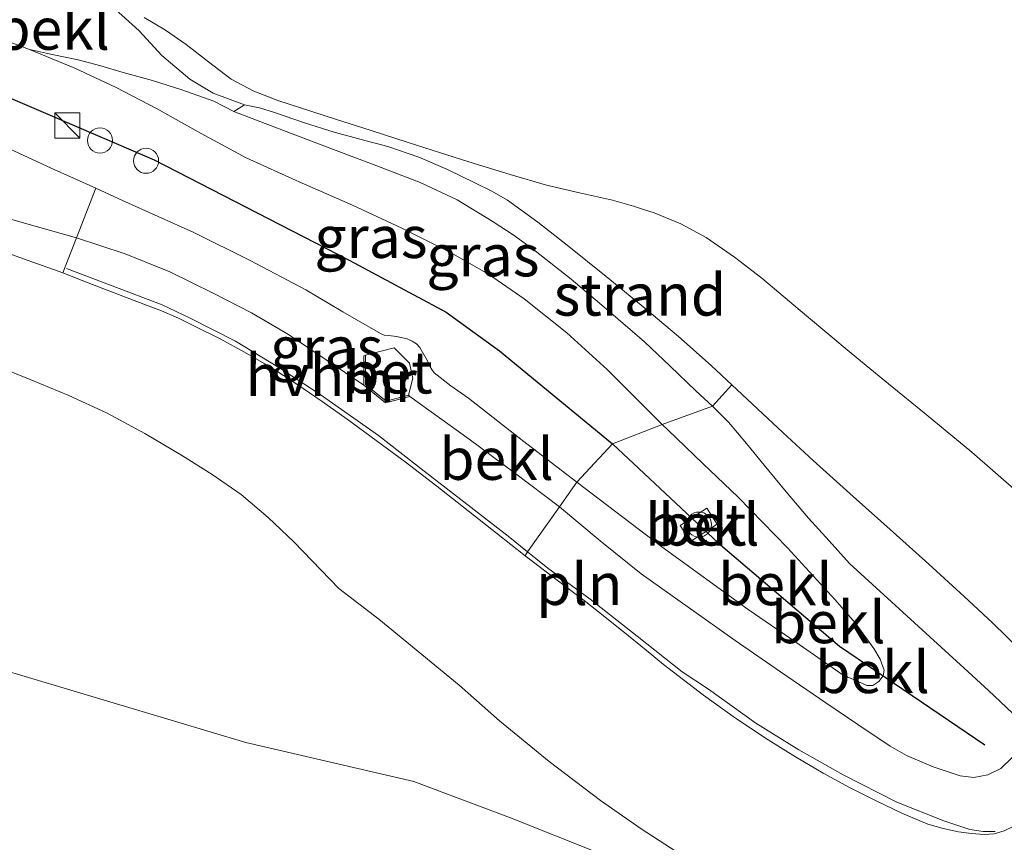
# Model space of a CAD drawing. Units: metres. Extents: x 39990 to 50010, y 406250 to 412503.
# Drawn here: x 42063 to 42122, y 410653 to 410702 of the extents above; entities that cross this region are included whole.
import ezdxf
from ezdxf.enums import TextEntityAlignment as Align

# ---------------------------------------------------------------- set-up
doc = ezdxf.new("R2010")
doc.units = ezdxf.units.M
doc.layers.get('0').update_dxf_attribs({"lineweight": 25})
for name, color, linetype, lineweight in [('B-ME-GW-KRUINLIJN-L-B1', 93, 'Continuous', 18), ('B-ME-GW-TEENLIJN-L-B1', 93, 'Continuous', 18), ('B-ME-IE-GRASLAND-GV-B6', 93, 'Continuous', 18), ('B-ME-IE-GRONDWERKLIJN-GROND_NIETINGERICHT-GV-B6', 253, 'Continuous', 18), ('B-ME-IE-INRICHTINGSELEMENT-L-B1', 253, 'Continuous', 18), ('B-ME-IE-INRICHTINGSELEMENT-S-B1', 253, 'Continuous', 18), ('B-ME-MW-MUUR-GV-B6', 8, 'IE-TERREINAFSCHEIDING-KUNSTMATIG', 18), ('B-ME-OB-BEKLEDING-GV-B6', 253, 'Continuous', 18), ('B-ME-OB-WATERLIJN-L-B1', 133, 'OB-WATERLIJN', 18), ('B-ME-OG-WATER-GV-B6', 153, 'Continuous', 18), ('B-ME-VH-VERH_SOORT-BETON-OVERIG-GV-B6', 8, 'IE-TERREINAFSCHEIDING-NATUURLIJK-HOUTWAL', 18), ('B-ME-VH-VERH_SOORT-HALF_VERHARDING-GV-B6', 8, 'IE-TERREINAFSCHEIDING-NATUURLIJK-HOUTWAL', 18)]:
    doc.layers.add(name, color=color, linetype=linetype, lineweight=lineweight)
doc.layers.add('B-ME-VV-KRIBBEN-L-B1', color=10, linetype='Continuous')
doc.styles.add('NLCS-ISO', font='NLCS-ISO.TTF')
doc.linetypes.add('IE-TERREINAFSCHEIDING-KUNSTMATIG', pattern='A,4,[82,NLCS.SHX,S=0.75,R=90,X=0,Y=0],4,-2', length=10)
doc.linetypes.add('IE-TERREINAFSCHEIDING-NATUURLIJK-HOUTWAL', pattern='A,7,-1.5,[67,NLCS.SHX,S=0.75,R=45,X=0,Y=0],-1.5,7,-1.5,[70,NLCS.SHX,S=0.75,R=0,X=0,Y=0],-1.5', length=20)
doc.linetypes.add('OB-WATERLIJN', pattern='A,10,[32,NLCS.SHX,S=2,R=0,X=0,Y=0],-12', length=22)

# ---------------------------------------------------------------- blocks, each defined once
blk = doc.blocks.new('dtb')
blk.add_circle((0, 0), 0.75)
blk = doc.blocks.new('kast')
blk.add_line((-0.75, -0.75), (0.75, 0.75))
blk.add_lwpolyline([(-0.75, 0.75), (0.75, 0.75), (0.75, -0.75), (-0.75, -0.75)], close=True)

msp = doc.modelspace()

# ---------------------------------------------------------------- linework, layer by layer
at = {"layer": 'B-ME-GW-KRUINLIJN-L-B1'}
for points in [[(42123.0357, 410664.237, 2.2484), (42121.3781, 410665.8397, 2.2648), (42119.6977, 410667.4171, 2.2784), (42117.5722, 410669.3495, 2.2784), (42115.4412, 410671.2756, 2.2784), (42113.0536, 410673.4092, 2.2956), (42110.672, 410675.5495, 2.3084), (42108.8492, 410677.2303, 2.3084), (42107.0357, 410678.9212, 2.3084), (42105.8069, 410680.0765, 2.3084), (42104.5769, 410681.2309, 2.3084), (42102.6155, 410682.9772, 2.3084), (42100.6074, 410684.671, 2.3084), (42098.2901, 410686.5617, 2.3084), (42095.9534, 410688.4288, 2.3084), (42094.2048, 410689.8135, 2.2934), (42092.3967, 410691.1254, 2.2784), (42091.4581, 410691.6623, 2.2784), (42090.4832, 410692.1323, 2.2784), (42088.8065, 410692.9587, 2.2748), (42087.0902, 410693.6845, 2.2784), (42085.2352, 410694.3276, 2.3046), (42083.6355, 410694.7529, 2.4419), (42082.0357, 410695.1781, 2.5792), (42080.2463, 410695.7488, 2.7435), (42078.4645, 410696.3559, 2.9092), (42077.5702, 410696.6327, 2.9506), (42076.6603, 410696.825, 2.9992), (42074.8017, 410697.5238, 3.1084), (42073.4017, 410698.3476, 3.1684), (42071.7238, 410699.7726, 3.1534), (42070.3717, 410701.2497, 3.1234), (42069.3235, 410702.1837, 3.1234)], [(42061.2263, 410694.8332, 4.2884), (42065.1012, 410693.0387, 4.1984), (42067.7739, 410691.8296, 4.1606), (42069.368, 410691.1085, 4.1381), (42073.6348, 410689.1765, 4.0784), (42077.0018, 410687.5114, 4.0049), (42080.3276, 410685.766, 3.9584), (42082.5469, 410684.4333, 3.9584), (42084.7951, 410683.1416, 3.9584), (42085.0112, 410683.0479, 3.9584), (42085.2701, 410683.031, 3.9584), (42085.7608, 410682.9652, 3.9584), (42086.3957, 410682.8275, 3.9584), (42086.6889, 410682.6959, 3.9584), (42086.9562, 410682.5235, 3.9584), (42087.1424, 410682.3003, 3.944), (42087.311, 410682.0343, 3.9284), (42087.5973, 410681.5172, 3.8984), (42087.7751, 410681.1443, 3.8984), (42087.868, 410680.9887, 3.8984), (42087.9981, 410680.8041, 3.8984), (42089.0082, 410680.0137, 3.8984), (42090.056, 410679.2804, 3.8984), (42093.2898, 410676.7578, 3.8984), (42096.5343, 410674.248, 3.8984), (42101.6175, 410670.3887, 3.8823), (42106.7853, 410666.6465, 3.8384), (42109.6211, 410664.6821, 3.8084), (42112.457, 410662.7176, 3.7784), (42113.1684, 410662.4112, 3.7446), (42113.8797, 410662.1047, 3.7184), (42114.2343, 410662.1029, 3.7166), (42114.5913, 410662.3444, 3.7184), (42114.8577, 410662.679, 3.7184), (42114.9138, 410663.0138, 3.7184), (42114.6737, 410663.6653, 3.7184), (42114.2875, 410664.3166, 3.7184), (42113.17, 410665.8472, 3.6915), (42111.9866, 410667.2282, 3.6584), (42109.1215, 410670.3381, 3.6587), (42106.1745, 410673.3603, 3.7184), (42104.0743, 410675.3698, 3.798), (42101.9736, 410677.3772, 3.8984), (42101.6467, 410677.7028, 3.9243), (42100.1564, 410679.1873, 4.0427), (42098.3405, 410681.0007, 4.1384), (42095.9365, 410683.1821, 4.1155), (42093.3903, 410685.2132, 4.0784), (42091.2467, 410686.7031, 4.0473), (42088.9863, 410687.996, 4.0184), (42086.0646, 410689.4428, 4.0472), (42083.1173, 410690.8294, 4.0784), (42079.9374, 410692.2183, 4.0498), (42076.7743, 410693.6424, 4.0184), (42074.0796, 410695.1032, 3.9885), (42071.4033, 410696.6019, 3.9584), (42068.9892, 410697.8526, 3.934), (42066.531, 410699.013, 3.9584), (42063.8031, 410700.1203, 4.0854), (42061.0526, 410701.1604, 4.2584)], [(42061.9983, 410688.1335, 2.9084), (42063.7268, 410687.5218, 2.9384), (42065.8051, 410686.7739, 2.9649), (42066.9568, 410686.3259, 2.9534), (42068.4584, 410685.7417, 2.9384), (42070.078, 410685.1224, 2.9228), (42071.6976, 410684.5027, 2.9084), (42072.721, 410684.06, 2.9049), (42073.7253, 410683.5728, 2.9084), (42075.205, 410682.8191, 2.9228), (42076.6641, 410682.0261, 2.9384), (42078.2544, 410681.1067, 2.9437), (42079.8037, 410680.1219, 2.9384), (42081.3084, 410679.0815, 2.9057), (42082.7951, 410678.0163, 2.8784), (42084.5345, 410676.7487, 2.8784), (42086.2622, 410675.4654, 2.8784), (42088.1594, 410674.0166, 2.8784), (42090.0445, 410672.5524, 2.8784), (42091.7403, 410671.2057, 2.8784), (42093.4369, 410669.8603, 2.8784), (42095.2045, 410668.5179, 2.9164), (42096.9717, 410667.1743, 2.9684), (42098.3022, 410666.1257, 2.9782), (42099.6255, 410665.0685, 2.9684), (42100.6757, 410664.2157, 2.9212), (42101.7248, 410663.3618, 2.8784), (42102.9041, 410662.4302, 2.894), (42104.101, 410661.5197, 2.9084), (42106.0196, 410660.1554, 2.8943), (42107.982, 410658.8535, 2.8784), (42109.6025, 410657.8292, 2.8631), (42111.2541, 410656.8552, 2.8484), (42112.8285, 410656.009, 2.8472), (42114.4255, 410655.2044, 2.8484), (42115.9574, 410654.4735, 2.8316), (42117.5285, 410653.8169, 2.8184), (42118.4332, 410653.5492, 2.8184), (42119.3599, 410653.3587, 2.8184), (42120.1239, 410653.2405, 2.8184), (42120.8888, 410653.1871, 2.8184), (42121.4904, 410653.2403, 2.8184), (42122.0865, 410653.4195, 2.8184), (42122.6232, 410653.6752, 2.8184)]]:
    msp.add_polyline3d(points, dxfattribs=at)
at = {"layer": 'B-ME-GW-TEENLIJN-L-B1'}
for points in [[(42122.8249, 410673.7266, -0.0758), (42120.1541, 410676.0527, -0.0471), (42117.4289, 410678.3098, 0.0142), (42115.1795, 410680.1436, 0.0888), (42112.9309, 410681.978, 0.1642), (42110.2587, 410684.2117, 0.241), (42107.592, 410686.454, 0.3142), (42105.9677, 410687.7207, 0.3451), (42104.2583, 410688.8898, 0.3742), (42102.75, 410689.7121, 0.4457), (42101.167, 410690.3537, 0.5842), (42100.5215, 410690.5689, 0.671), (42099.9239, 410690.7681, 0.7514), (42098.6636, 410691.1229, 0.9142), (42096.6918, 410691.5482, 1.0962), (42094.7294, 410692.0068, 1.2742), (42092.5567, 410692.6464, 1.471), (42090.3905, 410693.3167, 1.6642), (42088.3889, 410693.9548, 1.8238), (42086.3869, 410694.5934, 1.9642), (42084.2475, 410695.2758, 2.0839), (42082.1076, 410695.9583, 2.2042), (42078.6498, 410697.0725, 2.5042), (42078.098, 410697.2884, 2.5439), (42077.2224, 410697.631, 2.6068), (42075.8664, 410698.3638, 2.6842), (42074.5151, 410699.3888, 2.7306), (42073.1874, 410700.4368, 2.7742), (42071.946, 410701.2749, 2.8253), (42070.6577, 410702.0347, 2.8942)], [(42063.8031, 410700.1203, 4.0854), (42065.2623, 410699.8139, 3.9623), (42066.7215, 410699.5074, 3.8392), (42068.0703, 410699.1526, 3.7473), (42069.4074, 410698.7486, 3.6592), (42071.172, 410698.2665, 3.4917), (42072.9178, 410697.7258, 3.3292), (42073.8727, 410697.3805, 3.2563), (42074.8276, 410697.0352, 3.1834), (42076.0313, 410696.4186, 3.1184), (42079.0054, 410695.2866, 3.0284), (42081.9795, 410694.1547, 2.9384), (42084.5763, 410693.1682, 2.8927), (42087.1731, 410692.1816, 2.8784), (42089.3726, 410691.1334, 2.8656), (42091.4684, 410689.8652, 2.8784), (42092.7787, 410689.0029, 2.9058), (42094.0473, 410688.0836, 2.9384), (42096.2026, 410686.39, 2.9984), (42098.2968, 410684.6236, 3.0584), (42100.574, 410682.6571, 2.9937), (42102.116, 410681.1882, 2.9937), (42103.6579, 410679.7192, 2.9937), (42104.6484, 410678.8004, 2.9937), (42105.5979, 410677.8396, 2.9937), (42106.6746, 410676.5654, 3.0309), (42107.7337, 410675.2791, 3.0837), (42109.0478, 410673.6843, 3.1235), (42110.3901, 410672.1136, 3.1437), (42111.6186, 410670.7498, 3.1437), (42112.8472, 410669.386, 3.1437), (42119.6972, 410663.1353, 3.1184), (42121.148, 410661.8061, 3.0599), (42122.5912, 410660.4444, 2.9984)], [(42083.794, 410680.058, 3.129), (42081.543, 410681.5724, 3.1596), (42079.292, 410683.0869, 3.1834), (42077.0887, 410684.3889, 3.1866), (42074.7987, 410685.5496, 3.1834), (42072.1997, 410686.825, 3.1764), (42069.5258, 410687.9074, 3.1834), (42068.072, 410688.3888, 3.2097), (42066.6182, 410688.8702, 3.2434), (42064.2881, 410689.5291, 3.2584), (42061.9579, 410690.1879, 3.2734), (42059.1947, 410690.9809, 3.2837), (42056.4312, 410691.7749, 3.2734), (42053.6627, 410692.4342, 3.2248), (42050.8595, 410692.9748, 3.1534), (42049.4191, 410693.2024, 3.1127), (42047.9756, 410693.3684, 3.0634), (42046.9881, 410693.4526, 3.0185), (42046.5006, 410693.4258, 2.9772), (42046.0385, 410693.3037, 2.9134), (42045.2514, 410692.9808, 2.7759), (42044.4642, 410692.6579, 2.6384)], [(42061.1136, 410681.4946, 0.5396), (42063.8579, 410680.4061, 0.5242), (42066.1536, 410679.4481, 0.504), (42068.4127, 410678.4045, 0.4642), (42070.7131, 410677.17, 0.4052), (42072.9586, 410675.8352, 0.3442), (42074.7405, 410674.7221, 0.2995), (42076.4591, 410673.5115, 0.2542), (42078.0893, 410672.1374, 0.1771), (42079.6383, 410670.678, 0.0742), (42082.3146, 410667.8943, -0.0383), (42084.6935, 410666.0607, -0.0383), (42089.4924, 410662.1106, -0.0383), (42091.9033, 410659.9778, -0.0383), (42094.8857, 410657.553, -0.0383), (42097.9457, 410655.2223, -0.0383), (42100.379, 410653.5237, -0.0383), (42102.8718, 410651.9112, -0.0383)], [(42122.5724, 410657.7989, 3.1184), (42121.8947, 410657.1457, 3.116), (42121.105, 410656.7556, 3.1184), (42120.2729, 410656.6011, 3.1476), (42119.452, 410656.7031, 3.1784), (42117.8317, 410657.2397, 3.2459), (42116.2536, 410657.9123, 3.3142), (42115.2656, 410658.4819, 3.3584), (42113.333, 410659.7654, 3.4404), (42111.4155, 410661.0648, 3.4784), (42108.7095, 410662.9267, 3.4784), (42106.0034, 410664.7885, 3.4784), (42103.1945, 410666.7793, 3.4809), (42100.3856, 410668.7701, 3.4834), (42097.924, 410670.7509, 3.5173), (42095.4957, 410672.7766, 3.5563), (42092.8063, 410674.8205, 3.4979), (42090.0899, 410676.8281, 3.4534), (42088.3195, 410678.106, 3.4802), (42086.549, 410679.384, 3.507)]]:
    msp.add_polyline3d(points, dxfattribs=at)
at = {"layer": 'B-ME-IE-GRASLAND-GV-B6'}
for points in [[(42061.0526, 410701.1604, 4.2584), (42063.8031, 410700.1203, 4.0854), (42066.531, 410699.013, 3.9584), (42068.9892, 410697.8526, 3.934), (42071.4033, 410696.6019, 3.9584), (42074.0796, 410695.1032, 3.9885), (42076.7743, 410693.6424, 4.0184), (42079.9374, 410692.2183, 4.0498), (42083.1173, 410690.8294, 4.0784), (42086.0646, 410689.4428, 4.0472), (42088.9863, 410687.996, 4.0184), (42091.2467, 410686.7031, 4.0473), (42093.3903, 410685.2132, 4.0784), (42095.9365, 410683.1821, 4.1155), (42098.3405, 410681.0007, 4.1384), (42100.1564, 410679.1873, 4.0427), (42101.6467, 410677.7028, 3.9243), (42098.6697, 410676.5444, 4.077), (42096.5343, 410674.248, 3.8984), (42093.2898, 410676.7578, 3.8984), (42090.056, 410679.2804, 3.8984), (42089.0082, 410680.0137, 3.8984), (42087.9981, 410680.8041, 3.8984), (42087.868, 410680.9887, 3.8984), (42087.7751, 410681.1443, 3.8984), (42087.5973, 410681.5172, 3.8984), (42087.311, 410682.0343, 3.9284), (42087.1424, 410682.3003, 3.944), (42086.9562, 410682.5235, 3.9584), (42086.6889, 410682.6959, 3.9584), (42086.3957, 410682.8275, 3.9584), (42085.7608, 410682.9652, 3.9584), (42085.2701, 410683.031, 3.9584), (42085.0112, 410683.0479, 3.9584), (42084.7951, 410683.1416, 3.9584), (42082.5469, 410684.4333, 3.9584), (42080.3276, 410685.766, 3.9584), (42077.0018, 410687.5114, 4.0049), (42073.6348, 410689.1765, 4.0784), (42069.368, 410691.1085, 4.1381), (42067.7739, 410691.8296, 4.1606)], [(42104.6484, 410678.8004, 2.9937), (42101.6467, 410677.7028, 3.9243), (42100.1564, 410679.1873, 4.0427), (42098.3405, 410681.0007, 4.1384), (42095.9365, 410683.1821, 4.1155), (42093.3903, 410685.2132, 4.0784), (42091.2467, 410686.7031, 4.0473), (42088.9863, 410687.996, 4.0184), (42086.0646, 410689.4428, 4.0472), (42083.1173, 410690.8294, 4.0784), (42079.9374, 410692.2183, 4.0498), (42076.7743, 410693.6424, 4.0184), (42074.0796, 410695.1032, 3.9885), (42071.4033, 410696.6019, 3.9584), (42068.9892, 410697.8526, 3.934), (42066.531, 410699.013, 3.9584), (42063.8031, 410700.1203, 4.0854), (42065.2623, 410699.8139, 3.9623), (42066.7215, 410699.5074, 3.8392), (42068.0703, 410699.1526, 3.7473), (42069.4074, 410698.7486, 3.6592), (42071.172, 410698.2665, 3.4917), (42072.9178, 410697.7258, 3.3292), (42073.8727, 410697.3805, 3.2563), (42074.8276, 410697.0352, 3.1834), (42076.0313, 410696.4186, 3.1184), (42079.0054, 410695.2866, 3.0284), (42081.9795, 410694.1547, 2.9384), (42084.5763, 410693.1682, 2.8927), (42087.1731, 410692.1816, 2.8784), (42089.3726, 410691.1334, 2.8656), (42091.4684, 410689.8652, 2.8784), (42092.7787, 410689.0029, 2.9058), (42094.0473, 410688.0836, 2.9384), (42096.2026, 410686.39, 2.9984), (42098.2968, 410684.6236, 3.0584), (42100.574, 410682.6571, 2.9937), (42102.116, 410681.1882, 2.9937), (42103.6579, 410679.7192, 2.9937), (42104.6484, 410678.8004, 2.9937)], [(42076.6603, 410696.825, 2.9992), (42077.5702, 410696.6327, 2.9506), (42078.4645, 410696.3559, 2.9092), (42080.2463, 410695.7488, 2.7435), (42082.0357, 410695.1781, 2.5792), (42083.6355, 410694.7529, 2.4419), (42085.2352, 410694.3276, 2.3046), (42087.0902, 410693.6845, 2.2784), (42088.8065, 410692.9587, 2.2748), (42090.4832, 410692.1323, 2.2784), (42091.4581, 410691.6623, 2.2784), (42092.3967, 410691.1254, 2.2784), (42094.2048, 410689.8135, 2.2934), (42095.9534, 410688.4288, 2.3084), (42098.2901, 410686.5617, 2.3084), (42100.6074, 410684.671, 2.3084), (42102.6155, 410682.9772, 2.3084), (42104.5769, 410681.2309, 2.3084), (42105.8069, 410680.0765, 2.3084), (42104.6484, 410678.8004, 2.9937), (42103.6579, 410679.7192, 2.9937), (42102.116, 410681.1882, 2.9937), (42100.574, 410682.6571, 2.9937), (42098.2968, 410684.6236, 3.0584), (42096.2026, 410686.39, 2.9984), (42094.0473, 410688.0836, 2.9384), (42092.7787, 410689.0029, 2.9058), (42091.4684, 410689.8652, 2.8784), (42089.3726, 410691.1334, 2.8656), (42087.1731, 410692.1816, 2.8784), (42084.5763, 410693.1682, 2.8927), (42081.9795, 410694.1547, 2.9384), (42079.0054, 410695.2866, 3.0284), (42076.0313, 410696.4186, 3.1184), (42076.6603, 410696.825, 2.9992)], [(42067.7739, 410691.8296, 4.1606), (42065.1012, 410693.0387, 4.1984), (42061.2263, 410694.8332, 4.2884)], [(42086.549, 410679.384, 3.507), (42086.467, 410679.465, 3.507), (42086.729, 410680.476, 3.507), (42086.534, 410681.373, 3.507), (42085.611, 410682.282, 3.507), (42083.909, 410681.842, 3.524), (42083.809, 410681.819, 3.491), (42083.794, 410680.058, 3.129), (42081.543, 410681.5724, 3.1596), (42079.292, 410683.0869, 3.1834), (42077.0887, 410684.3889, 3.1866), (42074.7987, 410685.5496, 3.1834), (42072.1997, 410686.825, 3.1764), (42069.5258, 410687.9074, 3.1834), (42068.072, 410688.3888, 3.2097), (42066.6182, 410688.8702, 3.2434), (42067.7739, 410691.8296, 4.1606), (42069.368, 410691.1085, 4.1381), (42073.6348, 410689.1765, 4.0784), (42077.0018, 410687.5114, 4.0049), (42080.3276, 410685.766, 3.9584), (42082.5469, 410684.4333, 3.9584), (42084.7951, 410683.1416, 3.9584), (42085.0112, 410683.0479, 3.9584), (42085.2701, 410683.031, 3.9584), (42085.7608, 410682.9652, 3.9584), (42086.3957, 410682.8275, 3.9584), (42086.6889, 410682.6959, 3.9584), (42086.9562, 410682.5235, 3.9584), (42087.1424, 410682.3003, 3.944), (42087.311, 410682.0343, 3.9284), (42087.5973, 410681.5172, 3.8984), (42087.7751, 410681.1443, 3.8984), (42087.868, 410680.9887, 3.8984), (42087.9981, 410680.8041, 3.8984), (42089.0082, 410680.0137, 3.8984), (42090.056, 410679.2804, 3.8984), (42093.2898, 410676.7578, 3.8984), (42096.5343, 410674.248, 3.8984), (42095.4957, 410672.7766, 3.5563), (42092.8063, 410674.8205, 3.4979), (42090.0899, 410676.8281, 3.4534), (42088.3195, 410678.106, 3.4802), (42086.549, 410679.384, 3.507)]]:
    msp.add_polyline3d(points, dxfattribs=at)
at = {"layer": 'B-ME-IE-GRONDWERKLIJN-GROND_NIETINGERICHT-GV-B6'}
for points in [[(42122.8249, 410673.7266, -0.0758), (42120.1541, 410676.0527, -0.0471), (42117.4289, 410678.3098, 0.0142), (42115.1795, 410680.1436, 0.0888), (42112.9309, 410681.978, 0.1642), (42110.2587, 410684.2117, 0.241), (42107.592, 410686.454, 0.3142), (42105.9677, 410687.7207, 0.3451), (42104.2583, 410688.8898, 0.3742), (42102.75, 410689.7121, 0.4457), (42101.167, 410690.3537, 0.5842), (42100.5215, 410690.5689, 0.671), (42099.9239, 410690.7681, 0.7514), (42098.6636, 410691.1229, 0.9142), (42096.6918, 410691.5482, 1.0962), (42094.7294, 410692.0068, 1.2742), (42092.5567, 410692.6464, 1.471), (42090.3905, 410693.3167, 1.6642), (42088.3889, 410693.9548, 1.8238), (42086.3869, 410694.5934, 1.9642), (42084.2475, 410695.2758, 2.0839), (42082.1076, 410695.9583, 2.2042), (42078.6498, 410697.0725, 2.5042), (42078.098, 410697.2884, 2.5439), (42077.2224, 410697.631, 2.6068), (42075.8664, 410698.3638, 2.6842), (42074.5151, 410699.3888, 2.7306), (42073.1874, 410700.4368, 2.7742), (42071.946, 410701.2749, 2.8253), (42070.6577, 410702.0347, 2.8942)], [(42061.1136, 410681.4946, 0.5396), (42063.8579, 410680.4061, 0.5242), (42066.1536, 410679.4481, 0.504), (42068.4127, 410678.4045, 0.4642), (42070.7131, 410677.17, 0.4052), (42072.9586, 410675.8352, 0.3442), (42074.7405, 410674.7221, 0.2995), (42076.4591, 410673.5115, 0.2542), (42078.0893, 410672.1374, 0.1771), (42079.6383, 410670.678, 0.0742), (42082.3146, 410667.8943, -0.0383), (42084.6935, 410666.0607, -0.0383), (42089.4924, 410662.1106, -0.0383), (42091.9033, 410659.9778, -0.0383), (42094.8857, 410657.553, -0.0383), (42097.9457, 410655.2223, -0.0383), (42100.379, 410653.5237, -0.0383), (42102.8718, 410651.9112, -0.0383)], [(42123.403, 410634.161, -0.999), (42121.95, 410633.667, -0.999), (42121.132, 410634.401, -0.999), (42120.156, 410635.914, -0.999), (42119.181, 410637.247, -0.999), (42117.776, 410637.957, -0.999), (42116.44, 410639.8, -0.999), (42115.28, 410641.49, -0.999), (42114.027, 410642.04, -0.999), (42112.829, 410642.581, -0.999), (42112.284, 410643.863, -0.999), (42109.952, 410645.068, -0.999), (42103.258, 410648.721, -0.999), (42097.777, 410652.122, -0.999), (42092.573, 410654.186, -0.999), (42086.793, 410656.359, -0.999), (42076.752, 410658.685, -0.999), (42061.792, 410663.161, -0.999), (42049.734, 410667.614, -0.999), (42036.767, 410673.445, -0.999), (42026.568, 410675.697, -0.999)]]:
    msp.add_polyline3d(points, dxfattribs=at)
at = {"layer": 'B-ME-IE-INRICHTINGSELEMENT-L-B1'}
msp.add_polyline3d([(42121.5398, 410653.3637, 2.8184), (42120.8386, 410653.3608, 2.8184), (42120.0371, 410653.4887, 2.8184), (42118.4854, 410654.0137, 2.8634), (42115.6676, 410655.1165, 2.9084), (42112.4605, 410656.7542, 2.9084), (42109.8162, 410658.245, 2.9084), (42107.2292, 410659.8382, 2.9234), (42104.4065, 410661.8801, 2.9534), (42102.842, 410662.923, 2.9534), (42100.1365, 410665.0579, 3.0434), (42097.3233, 410667.2643, 3.0734), (42094.8016, 410669.1076, 2.9834), (42093.5941, 410670.0829, 2.9605), (42092.4289, 410671.0239, 2.9384), (42089.5904, 410673.2126, 2.9384), (42087.4054, 410674.9111, 2.9384), (42084.6832, 410677.0477, 2.9234), (42081.1985, 410679.4962, 2.9684), (42078.7125, 410681.1198, 2.9984), (42076.1222, 410682.6795, 2.9984), (42073.4162, 410684.0583, 2.9684), (42071.7476, 410684.8684, 2.9384), (42066.0331, 410687.0278, 3.0134)], dxfattribs=at)
at = {"layer": 'B-ME-MW-MUUR-GV-B6'}
msp.add_polyline3d([(42083.909, 410681.842, 3.524), (42083.894, 410680.105, 3.507), (42085.127, 410679.11, 3.504), (42086.467, 410679.465, 3.507), (42086.549, 410679.384, 3.507), (42085.104, 410679, 3.104), (42083.794, 410680.058, 3.129), (42083.809, 410681.819, 3.491), (42083.909, 410681.842, 3.524)], dxfattribs=at)
at = {"layer": 'B-ME-OB-BEKLEDING-GV-B6'}
for points in [[(42028.051, 410693.9129, 1.9426), (42031.6765, 410706.0576, 5.6617), (42033.4599, 410705.6988, 5.6617), (42034.8463, 410705.407, 5.6527), (42038.1132, 410704.3525, 5.53), (42041.6571, 410703.0109, 5.3984), (42045.7766, 410701.423, 5.152), (42049.878, 410699.7992, 4.8584), (42053.6295, 410698.2546, 4.6347), (42057.348, 410696.6215, 4.4384), (42061.2263, 410694.8332, 4.2884), (42065.1012, 410693.0387, 4.1984), (42067.7739, 410691.8296, 4.1606)], [(42061.7781, 410704.8108, 3.7184), (42063.7876, 410704.615, 3.4711), (42065.7955, 410704.4187, 3.2242), (42066.6588, 410703.9744, 3.1642), (42067.522, 410703.5301, 3.1042), (42068.1524, 410703.2292, 3.0614), (42069.3235, 410702.1837, 3.1234), (42070.3717, 410701.2497, 3.1234), (42071.7238, 410699.7726, 3.1534), (42073.4017, 410698.3476, 3.1684), (42074.8017, 410697.5238, 3.1084), (42076.6603, 410696.825, 2.9992)], [(42123.0357, 410664.237, 2.2484), (42121.3781, 410665.8397, 2.2648), (42119.6977, 410667.4171, 2.2784), (42117.5722, 410669.3495, 2.2784), (42115.4412, 410671.2756, 2.2784), (42113.0536, 410673.4092, 2.2956), (42110.672, 410675.5495, 2.3084), (42108.8492, 410677.2303, 2.3084), (42107.0357, 410678.9212, 2.3084), (42105.8069, 410680.0765, 2.3084), (42104.5769, 410681.2309, 2.3084), (42102.6155, 410682.9772, 2.3084), (42100.6074, 410684.671, 2.3084), (42098.2901, 410686.5617, 2.3084), (42095.9534, 410688.4288, 2.3084), (42094.2048, 410689.8135, 2.2934), (42092.3967, 410691.1254, 2.2784), (42091.4581, 410691.6623, 2.2784), (42090.4832, 410692.1323, 2.2784), (42088.8065, 410692.9587, 2.2748), (42087.0902, 410693.6845, 2.2784), (42085.2352, 410694.3276, 2.3046), (42083.6355, 410694.7529, 2.4419), (42082.0357, 410695.1781, 2.5792), (42080.2463, 410695.7488, 2.7435), (42078.4645, 410696.3559, 2.9092), (42077.5702, 410696.6327, 2.9506), (42076.6603, 410696.825, 2.9992), (42074.8017, 410697.5238, 3.1084), (42073.4017, 410698.3476, 3.1684), (42071.7238, 410699.7726, 3.1534), (42070.3717, 410701.2497, 3.1234), (42069.3235, 410702.1837, 3.1234)], [(42070.6577, 410702.0347, 2.8942), (42071.946, 410701.2749, 2.8253), (42073.1874, 410700.4368, 2.7742), (42074.5151, 410699.3888, 2.7306), (42075.8664, 410698.3638, 2.6842), (42077.2224, 410697.631, 2.6068), (42078.098, 410697.2884, 2.5439), (42078.6498, 410697.0725, 2.5042), (42082.1076, 410695.9583, 2.2042), (42084.2475, 410695.2758, 2.0839), (42086.3869, 410694.5934, 1.9642), (42088.3889, 410693.9548, 1.8238), (42090.3905, 410693.3167, 1.6642), (42092.5567, 410692.6464, 1.471), (42094.7294, 410692.0068, 1.2742), (42096.6918, 410691.5482, 1.0962), (42098.6636, 410691.1229, 0.9142), (42099.9239, 410690.7681, 0.7514), (42100.5215, 410690.5689, 0.671), (42101.167, 410690.3537, 0.5842), (42102.75, 410689.7121, 0.4457), (42104.2583, 410688.8898, 0.3742), (42105.9677, 410687.7207, 0.3451), (42107.592, 410686.454, 0.3142), (42110.2587, 410684.2117, 0.241), (42112.9309, 410681.978, 0.1642), (42115.1795, 410680.1436, 0.0888), (42117.4289, 410678.3098, 0.0142), (42120.1541, 410676.0527, -0.0471), (42122.8249, 410673.7266, -0.0758)], [(42076.6603, 410696.825, 2.9992), (42076.0313, 410696.4186, 3.1184), (42074.8276, 410697.0352, 3.1834), (42073.8727, 410697.3805, 3.2563), (42072.9178, 410697.7258, 3.3292), (42071.172, 410698.2665, 3.4917), (42069.4074, 410698.7486, 3.6592), (42068.0703, 410699.1526, 3.7473), (42066.7215, 410699.5074, 3.8392), (42065.2623, 410699.8139, 3.9623), (42063.8031, 410700.1203, 4.0854), (42061.0526, 410701.1604, 4.2584)], [(42030.3262, 410693.6801, 2.0084), (42032.4011, 410693.4679, 2.0684), (42034.8571, 410693.0083, 2.1177), (42037.3133, 410692.5629, 2.1584), (42039.1424, 410692.4816, 2.2138), (42040.972, 410692.4975, 2.3084), (42042.7185, 410692.5848, 2.4661), (42044.4642, 410692.6579, 2.6384), (42045.8292, 410692.5926, 2.7517), (42047.1908, 410692.3811, 2.8184), (42048.9687, 410691.9726, 2.8212), (42050.7227, 410691.5116, 2.8184), (42052.7165, 410690.9499, 2.8332), (42054.7081, 410690.3811, 2.8484), (42056.602, 410689.8311, 2.8634), (42058.4929, 410689.2705, 2.8784), (42060.2525, 410688.7228, 2.8894), (42061.9983, 410688.1335, 2.9084), (42063.7268, 410687.5218, 2.9384), (42065.8051, 410686.7739, 2.9649)], [(42067.7739, 410691.8296, 4.1606), (42066.6182, 410688.8702, 3.2434), (42064.2881, 410689.5291, 3.2584), (42061.9579, 410690.1879, 3.2734), (42059.1947, 410690.9809, 3.2837), (42056.4312, 410691.7749, 3.2734), (42053.6627, 410692.4342, 3.2248), (42050.8595, 410692.9748, 3.1534), (42049.4191, 410693.2024, 3.1127), (42047.9756, 410693.3684, 3.0634), (42046.9881, 410693.4526, 3.0185), (42046.5006, 410693.4258, 2.9772), (42046.0385, 410693.3037, 2.9134), (42045.2514, 410692.9808, 2.7759), (42044.4642, 410692.6579, 2.6384), (42042.7185, 410692.5848, 2.4661), (42040.972, 410692.4975, 2.3084), (42039.1424, 410692.4816, 2.2138), (42037.3133, 410692.5629, 2.1584), (42034.8571, 410693.0083, 2.1177), (42032.4011, 410693.4679, 2.0684), (42030.3262, 410693.6801, 2.0084)], [(42061.9579, 410690.1879, 3.2734), (42064.2881, 410689.5291, 3.2584), (42066.6182, 410688.8702, 3.2434), (42065.8051, 410686.7739, 2.9649)], [(42065.8051, 410686.7739, 2.9649), (42063.7268, 410687.5218, 2.9384), (42061.9983, 410688.1335, 2.9084)], [(42065.8051, 410686.7739, 2.9649), (42066.9568, 410686.3259, 2.9534), (42068.4584, 410685.7417, 2.9384), (42070.078, 410685.1224, 2.9228), (42071.6976, 410684.5027, 2.9084), (42072.721, 410684.06, 2.9049), (42073.7253, 410683.5728, 2.9084), (42075.205, 410682.8191, 2.9228), (42076.6641, 410682.0261, 2.9384), (42078.2544, 410681.1067, 2.9437), (42079.8037, 410680.1219, 2.9384), (42081.3084, 410679.0815, 2.9057), (42082.7951, 410678.0163, 2.8784), (42084.5345, 410676.7487, 2.8784), (42086.2622, 410675.4654, 2.8784), (42088.1594, 410674.0166, 2.8784), (42090.0445, 410672.5524, 2.8784), (42091.7403, 410671.2057, 2.8784), (42093.4369, 410669.8603, 2.8784), (42095.2045, 410668.5179, 2.9164), (42096.9717, 410667.1743, 2.9684), (42098.3022, 410666.1257, 2.9782), (42099.6255, 410665.0685, 2.9684), (42100.6757, 410664.2157, 2.9212), (42101.7248, 410663.3618, 2.8784), (42102.9041, 410662.4302, 2.894), (42104.101, 410661.5197, 2.9084), (42106.0196, 410660.1554, 2.8943), (42107.982, 410658.8535, 2.8784), (42109.6025, 410657.8292, 2.8631), (42111.2541, 410656.8552, 2.8484), (42112.8285, 410656.009, 2.8472), (42114.4255, 410655.2044, 2.8484), (42115.9574, 410654.4735, 2.8316), (42117.5285, 410653.8169, 2.8184), (42118.4332, 410653.5492, 2.8184), (42119.3599, 410653.3587, 2.8184), (42120.1239, 410653.2405, 2.8184), (42120.8888, 410653.1871, 2.8184), (42121.4904, 410653.2403, 2.8184), (42122.0865, 410653.4195, 2.8184), (42122.6232, 410653.6752, 2.8184)], [(42102.8718, 410651.9112, -0.0383), (42100.379, 410653.5237, -0.0383), (42097.9457, 410655.2223, -0.0383), (42094.8857, 410657.553, -0.0383), (42091.9033, 410659.9778, -0.0383), (42089.4924, 410662.1106, -0.0383), (42084.6935, 410666.0607, -0.0383), (42082.3146, 410667.8943, -0.0383), (42079.6383, 410670.678, 0.0742), (42078.0893, 410672.1374, 0.1771), (42076.4591, 410673.5115, 0.2542), (42074.7405, 410674.7221, 0.2995), (42072.9586, 410675.8352, 0.3442), (42070.7131, 410677.17, 0.4052), (42068.4127, 410678.4045, 0.4642), (42066.1536, 410679.4481, 0.504), (42063.8579, 410680.4061, 0.5242), (42061.1136, 410681.4946, 0.5396)], [(42122.5912, 410660.4444, 2.9984), (42121.148, 410661.8061, 3.0599), (42119.6972, 410663.1353, 3.1184), (42112.8472, 410669.386, 3.1437), (42111.6186, 410670.7498, 3.1437), (42110.3901, 410672.1136, 3.1437), (42109.0478, 410673.6843, 3.1235), (42107.7337, 410675.2791, 3.0837), (42106.6746, 410676.5654, 3.0309), (42105.5979, 410677.8396, 2.9937), (42104.6484, 410678.8004, 2.9937), (42105.8069, 410680.0765, 2.3084), (42107.0357, 410678.9212, 2.3084), (42108.8492, 410677.2303, 2.3084), (42110.672, 410675.5495, 2.3084), (42113.0536, 410673.4092, 2.2956), (42115.4412, 410671.2756, 2.2784), (42117.5722, 410669.3495, 2.2784), (42119.6977, 410667.4171, 2.2784), (42121.3781, 410665.8397, 2.2648), (42123.0357, 410664.237, 2.2484)], [(42096.5343, 410674.248, 3.8984), (42101.6175, 410670.3887, 3.8823), (42106.7853, 410666.6465, 3.8384), (42109.6211, 410664.6821, 3.8084), (42112.457, 410662.7176, 3.7784), (42113.1684, 410662.4112, 3.7446), (42113.8797, 410662.1047, 3.7184), (42114.2343, 410662.1029, 3.7166), (42114.5913, 410662.3444, 3.7184), (42114.8577, 410662.679, 3.7184), (42114.9138, 410663.0138, 3.7184), (42114.6737, 410663.6653, 3.7184), (42114.2875, 410664.3166, 3.7184), (42113.17, 410665.8472, 3.6915), (42111.9866, 410667.2282, 3.6584), (42109.1215, 410670.3381, 3.6587), (42106.1745, 410673.3603, 3.7184), (42104.0743, 410675.3698, 3.798), (42101.9736, 410677.3772, 3.8984), (42101.6467, 410677.7028, 3.9243), (42104.6484, 410678.8004, 2.9937), (42105.5979, 410677.8396, 2.9937), (42106.6746, 410676.5654, 3.0309), (42107.7337, 410675.2791, 3.0837), (42109.0478, 410673.6843, 3.1235), (42110.3901, 410672.1136, 3.1437), (42111.6186, 410670.7498, 3.1437), (42112.8472, 410669.386, 3.1437), (42119.6972, 410663.1353, 3.1184), (42121.148, 410661.8061, 3.0599), (42122.5912, 410660.4444, 2.9984)], [(42096.5343, 410674.248, 3.8984), (42098.6697, 410676.5444, 4.077), (42101.6467, 410677.7028, 3.9243), (42101.9736, 410677.3772, 3.8984), (42104.0743, 410675.3698, 3.798), (42106.1745, 410673.3603, 3.7184), (42109.1215, 410670.3381, 3.6587), (42111.9866, 410667.2282, 3.6584), (42113.17, 410665.8472, 3.6915), (42114.2875, 410664.3166, 3.7184), (42114.6737, 410663.6653, 3.7184), (42114.9138, 410663.0138, 3.7184), (42114.8577, 410662.679, 3.7184), (42114.5913, 410662.3444, 3.7184), (42114.2343, 410662.1029, 3.7166), (42113.8797, 410662.1047, 3.7184), (42113.1684, 410662.4112, 3.7446), (42112.457, 410662.7176, 3.7784), (42109.6211, 410664.6821, 3.8084), (42106.7853, 410666.6465, 3.8384), (42101.6175, 410670.3887, 3.8823), (42096.5343, 410674.248, 3.8984)], [(42122.5724, 410657.7989, 3.1184), (42121.8947, 410657.1457, 3.116), (42121.105, 410656.7556, 3.1184), (42120.2729, 410656.6011, 3.1476), (42119.452, 410656.7031, 3.1784), (42117.8317, 410657.2397, 3.2459), (42116.2536, 410657.9123, 3.3142), (42115.2656, 410658.4819, 3.3584), (42113.333, 410659.7654, 3.4404), (42111.4155, 410661.0648, 3.4784), (42108.7095, 410662.9267, 3.4784), (42106.0034, 410664.7885, 3.4784), (42103.1945, 410666.7793, 3.4809), (42100.3856, 410668.7701, 3.4834), (42097.924, 410670.7509, 3.5173), (42095.4957, 410672.7766, 3.5563), (42096.5343, 410674.248, 3.8984)], [(42093.4369, 410669.8603, 2.8784), (42093.5941, 410670.0829, 2.9605), (42095.4957, 410672.7766, 3.5563), (42097.924, 410670.7509, 3.5173), (42100.3856, 410668.7701, 3.4834), (42103.1945, 410666.7793, 3.4809), (42106.0034, 410664.7885, 3.4784), (42108.7095, 410662.9267, 3.4784), (42111.4155, 410661.0648, 3.4784), (42113.333, 410659.7654, 3.4404), (42115.2656, 410658.4819, 3.3584), (42116.2536, 410657.9123, 3.3142), (42117.8317, 410657.2397, 3.2459), (42119.452, 410656.7031, 3.1784), (42120.2729, 410656.6011, 3.1476), (42121.105, 410656.7556, 3.1184), (42121.8947, 410657.1457, 3.116), (42122.5724, 410657.7989, 3.1184)], [(42104.92, 410671.752, 3.955), (42104.299, 410672.702, 3.959), (42102.715, 410671.666, 3.959), (42103.336, 410670.716, 3.955), (42104.92, 410671.752, 3.955)], [(42122.6232, 410653.6752, 2.8184), (42122.0865, 410653.4195, 2.8184), (42121.4904, 410653.2403, 2.8184), (42120.8888, 410653.1871, 2.8184), (42120.1239, 410653.2405, 2.8184), (42119.3599, 410653.3587, 2.8184), (42118.4332, 410653.5492, 2.8184), (42117.5285, 410653.8169, 2.8184), (42115.9574, 410654.4735, 2.8316), (42114.4255, 410655.2044, 2.8484), (42112.8285, 410656.009, 2.8472), (42111.2541, 410656.8552, 2.8484), (42109.6025, 410657.8292, 2.8631), (42107.982, 410658.8535, 2.8784), (42106.0196, 410660.1554, 2.8943), (42104.101, 410661.5197, 2.9084), (42102.9041, 410662.4302, 2.894), (42101.7248, 410663.3618, 2.8784), (42100.6757, 410664.2157, 2.9212), (42099.6255, 410665.0685, 2.9684), (42098.3022, 410666.1257, 2.9782), (42096.9717, 410667.1743, 2.9684), (42095.2045, 410668.5179, 2.9164), (42093.4369, 410669.8603, 2.8784)]]:
    msp.add_polyline3d(points, dxfattribs=at)
at = {"layer": 'B-ME-OB-WATERLIJN-L-B1'}
msp.add_polyline3d([(42097.777, 410652.122, -0.999), (42092.573, 410654.186, -0.999), (42086.793, 410656.359, -0.999), (42076.752, 410658.685, -0.999), (42061.792, 410663.161, -0.999), (42049.734, 410667.614, -0.999), (42036.767, 410673.445, -0.999), (42026.568, 410675.697, -0.999), (42015.088, 410678.93, -0.999), (42008.725, 410680.383, -0.999), (42004.066, 410680.569, -0.999), (41999.331, 410680.242, -0.999), (41997.577, 410679.889, -0.999), (41996.1025, 410679.3024, -0.999)], dxfattribs=at)
at = {"layer": 'B-ME-OG-WATER-GV-B6'}
msp.add_polyline3d([(42026.568, 410675.697, -0.999), (42036.767, 410673.445, -0.999), (42049.734, 410667.614, -0.999), (42061.792, 410663.161, -0.999), (42076.752, 410658.685, -0.999), (42086.793, 410656.359, -0.999), (42092.573, 410654.186, -0.999), (42097.777, 410652.122, -0.999), (42103.258, 410648.721, -0.999), (42109.952, 410645.068, -0.999), (42112.284, 410643.863, -0.999), (42112.829, 410642.581, -0.999), (42114.027, 410642.04, -0.999), (42115.28, 410641.49, -0.999), (42116.44, 410639.8, -0.999), (42117.776, 410637.957, -0.999), (42119.181, 410637.247, -0.999), (42120.156, 410635.914, -0.999), (42121.132, 410634.401, -0.999), (42121.95, 410633.667, -0.999), (42123.403, 410634.161, -0.999)], dxfattribs=at)
at = {"layer": 'B-ME-VH-VERH_SOORT-BETON-OVERIG-GV-B6'}
for points in [[(42083.909, 410681.842, 3.524), (42085.611, 410682.282, 3.507), (42086.534, 410681.373, 3.507), (42086.729, 410680.476, 3.507), (42086.467, 410679.465, 3.507), (42085.127, 410679.11, 3.504), (42083.894, 410680.105, 3.507), (42083.909, 410681.842, 3.524)], [(42104.92, 410671.752, 3.955), (42103.336, 410670.716, 3.955), (42102.715, 410671.666, 3.959), (42104.299, 410672.702, 3.959), (42104.92, 410671.752, 3.955)]]:
    msp.add_polyline3d(points, dxfattribs=at)
at = {"layer": 'B-ME-VH-VERH_SOORT-HALF_VERHARDING-GV-B6'}
msp.add_polyline3d([(42065.8051, 410686.7739, 2.9649), (42066.6182, 410688.8702, 3.2434), (42068.072, 410688.3888, 3.2097), (42069.5258, 410687.9074, 3.1834), (42072.1997, 410686.825, 3.1764), (42074.7987, 410685.5496, 3.1834), (42077.0887, 410684.3889, 3.1866), (42079.292, 410683.0869, 3.1834), (42081.543, 410681.5724, 3.1596), (42083.794, 410680.058, 3.129), (42085.104, 410679, 3.104), (42086.549, 410679.384, 3.507), (42088.3195, 410678.106, 3.4802), (42090.0899, 410676.8281, 3.4534), (42092.8063, 410674.8205, 3.4979), (42095.4957, 410672.7766, 3.5563), (42093.5941, 410670.0829, 2.9605), (42093.4369, 410669.8603, 2.8784), (42091.7403, 410671.2057, 2.8784), (42090.0445, 410672.5524, 2.8784), (42088.1594, 410674.0166, 2.8784), (42086.2622, 410675.4654, 2.8784), (42084.5345, 410676.7487, 2.8784), (42082.7951, 410678.0163, 2.8784), (42081.3084, 410679.0815, 2.9057), (42079.8037, 410680.1219, 2.9384), (42078.2544, 410681.1067, 2.9437), (42076.6641, 410682.0261, 2.9384), (42075.205, 410682.8191, 2.9228), (42073.7253, 410683.5728, 2.9084), (42072.721, 410684.06, 2.9049), (42071.6976, 410684.5027, 2.9084), (42070.078, 410685.1224, 2.9228), (42068.4584, 410685.7417, 2.9384), (42066.9568, 410686.3259, 2.9534), (42065.8051, 410686.7739, 2.9649)], dxfattribs=at)
at = {"layer": 'B-ME-VV-KRIBBEN-L-B1'}
msp.add_polyline3d([(42043.946, 410707.8874, 5.675), (42047.436, 410705.0451, 5.2432), (42051.9263, 410701.7466, 4.7923), (42060.2527, 410698.2502, 4.3415), (42071.2618, 410693.5368, 4.116), (42082.9324, 410687.5334, 3.8906), (42088.7263, 410684.4195, 3.8906), (42091.919, 410682.1197, 3.8906), (42098.6697, 410676.5444, 4.077), (42104.9889, 410670.6243, 3.8906), (42112.2407, 410664.4514, 3.6651), (42120.9271, 410658.5615, 3.2143)], dxfattribs=at)

# ---------------------------------------------------------------- block references
at = {"layer": 'B-ME-IE-INRICHTINGSELEMENT-S-B1', "rotation": 90}
for name, p in [('kast', (42066.0735, 410695.5838, 4.2217)), ('dtb', (42068.0261, 410694.6855, 4.2217)), ('dtb', (42070.7819, 410693.4742, 4.0709)), ('dtb', (42103.838, 410671.723, 4.139))]:
    msp.add_blockref(name, p, dxfattribs=at)

# ---------------------------------------------------------------- texts
at = {"layer": 'B-ME-IE-GRASLAND-GV-B6', "ltscale": 0.2, "style": 'NLCS-ISO'}
for p in [(42084.2257, 410688.9115), (42090.9191, 410687.8127), (42081.5762, 410682.3031)]:
    msp.add_text('gras', height=2.5, dxfattribs=at).set_placement(p, align=Align.MIDDLE_CENTER)
at = {"layer": 'B-ME-IE-GRONDWERKLIJN-GROND_NIETINGERICHT-GV-B6', "ltscale": 0.2, "style": 'NLCS-ISO'}
msp.add_text('strand', height=2.5, dxfattribs=at).set_placement((42100.3054, 410685.4641), align=Align.MIDDLE_CENTER)
at = {"layer": 'B-ME-IE-INRICHTINGSELEMENT-L-B1', "ltscale": 0.2, "style": 'NLCS-ISO'}
msp.add_text('pln', height=2.5, dxfattribs=at).set_placement((42096.6882, 410668.1642), align=Align.MIDDLE_CENTER)
at = {"layer": 'B-ME-MW-MUUR-GV-B6', "ltscale": 0.2, "style": 'NLCS-ISO'}
msp.add_text('mr', height=2.5, dxfattribs=at).set_placement((42084.7291, 410680.2917), align=Align.MIDDLE_CENTER)
at = {"layer": 'B-ME-OB-BEKLEDING-GV-B6', "ltscale": 0.2, "style": 'NLCS-ISO'}
for p in [(42065.1924, 410701.3618), (42091.7339, 410675.6469), (42104.038, 410671.7176), (42108.4079, 410668.1517), (42111.5704, 410665.8791), (42114.2126, 410662.8962)]:
    msp.add_text('bekl', height=2.5, dxfattribs=at).set_placement(p, align=Align.MIDDLE_CENTER)
at = {"layer": 'B-ME-VH-VERH_SOORT-BETON-OVERIG-GV-B6', "ltscale": 0.2, "style": 'NLCS-ISO'}
for p in [(42085.2725, 410680.8119), (42104.038, 410671.7176)]:
    msp.add_text('bet', height=2.5, dxfattribs=at).set_placement(p, align=Align.MIDDLE_CENTER)
at = {"layer": 'B-ME-VH-VERH_SOORT-HALF_VERHARDING-GV-B6', "ltscale": 0.2, "style": 'NLCS-ISO'}
msp.add_text('hvh', height=2.5, dxfattribs=at).set_placement((42079.6763, 410680.6539), align=Align.MIDDLE_CENTER)

doc.saveas('drawing.dxf')
